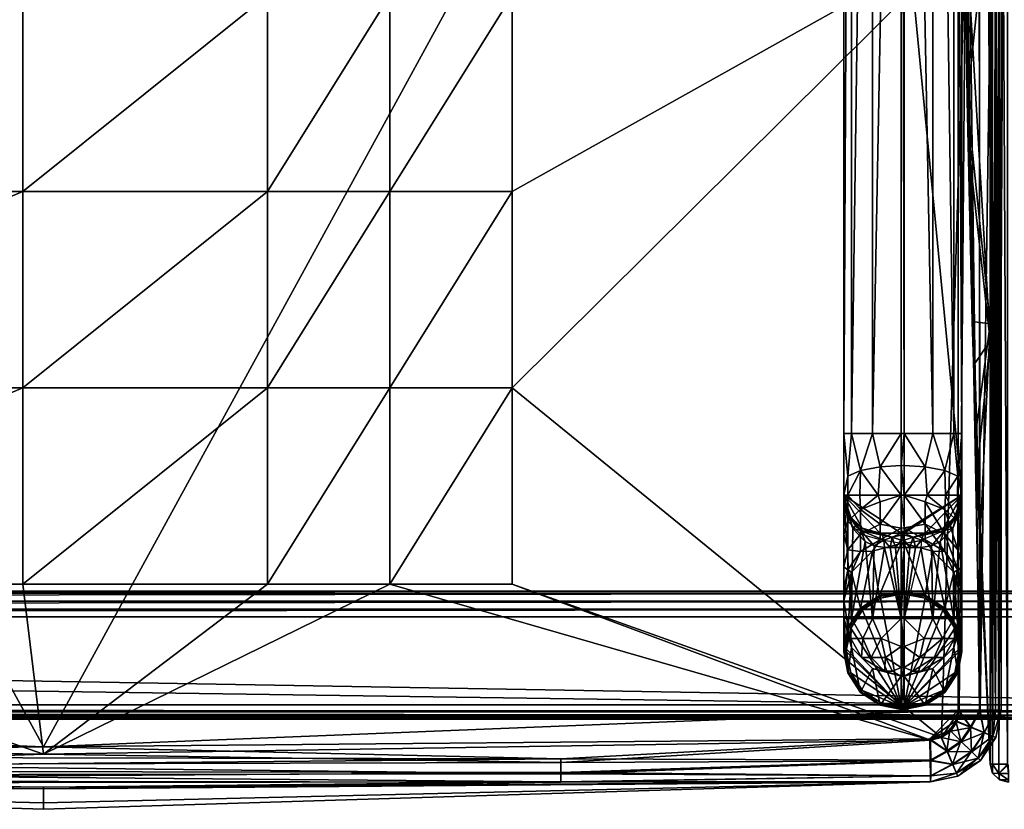
# Model space of a CAD drawing. Units: inches. Extents: x 62 to 307, y -21 to 66.
# Drawn here: x 286 to 299, y 34 to 45 of the extents above; entities that cross this region are included whole.
import ezdxf

# ---------------------------------------------------------------- set-up
doc = ezdxf.new("R2010")
doc.units = ezdxf.units.IN
doc.header["$MEASUREMENT"] = 0
doc.layers.add('CET color Grey50', color=9, linetype='Continuous', true_color=0x808080)
doc.layers.add('CET Default', color=7, linetype='Continuous')

# ---------------------------------------------------------------- blocks, each defined once
blk = doc.blocks.new('*C12')
at = {"layer": 'CET color Grey50', "linetype": 'Continuous'}
mesh = blk.add_polyface(dxfattribs=at)
corners = [(85.65, 3.515, 11.469), (85.682, 3.515, 11.351), (85.683, 3.39, 11.469), (85.65, 9.308, 11.469), (85.527, 6.257, 15.144), (85.479, 7.627, 15.144), (85.507, 6.543, 20.008), (85.65, 3.515, 24.872), (85.683, 3.39, 24.872), (85.65, 15.101, 11.469), (85.438, 8.998, 15.144), (85.379, 11.739, 15.144), (85.345, 14.48, 15.144), (85.65, 20.893, 11.469), (85.682, 26.686, 11.351), (85.33, 18.8, 15.144), (85.65, 23.79, 11.469), (85.38, 23.617, 15.149), (85.389, 24.017, 15.196), (85.65, 26.686, 11.469), (85.453, 25.986, 15.515), (85.65, 27.506, 13.498), (85.682, 26.796, 11.425), (85.398, 24.396, 15.257), (85.65, 28.325, 15.527), (85.65, 29.965, 19.584), (85.65, 9.541, 24.872), (85.451, 8.057, 20.008), (85.421, 28.227, 20.869), (85.65, 31.604, 23.641), (85.65, 30.721, 26.358), (85.682, 33.353, 27.655), (85.65, 33.243, 27.699), (85.682, 3.515, 24.99), (85.65, 15.567, 24.872), (85.682, 27.618, 24.99), (85.65, 27.618, 24.872), (85.65, 28.199, 25.017), (85.682, 28.143, 25.121), (85.682, 33.188, 27.803)]
mesh.append_faces([[corners[k] for k in face] for face in [(0, 1, 2, 0), (0, 3, 1, 0), (0, 4, 5, 0), (0, 5, 3, 0), (0, 6, 4, 0), (0, 7, 6, 0), (0, 8, 7, 0), (1, 3, 9, 1), (3, 10, 11, 3), (3, 5, 10, 3), (3, 12, 9, 3), (9, 13, 14, 9), (9, 15, 13, 9), (13, 16, 14, 13), (13, 17, 18, 13), (13, 18, 16, 13), (19, 16, 20, 19), (19, 14, 16, 19), (19, 21, 22, 19), (19, 20, 21, 19), (16, 18, 23, 16), (16, 23, 20, 16), (21, 20, 24, 21), (21, 24, 22, 21), (22, 24, 25, 22), (20, 25, 24, 20), (6, 7, 26, 6), (6, 26, 27, 6), (28, 29, 25, 28), (28, 30, 29, 28), (25, 29, 31, 25), (29, 30, 32, 29), (29, 32, 31, 29), (7, 33, 26, 7), (7, 8, 33, 7), (33, 34, 26, 33), (34, 35, 36, 34), (37, 36, 35, 37), (37, 38, 30, 37), (30, 39, 32, 30)]])
mesh = blk.add_polyface(dxfattribs=at)
corners = [(85.65, 9.308, 11.469), (85.379, 11.739, 15.144), (85.345, 14.48, 15.144), (85.65, 15.101, 11.469), (85.33, 18.8, 15.144), (85.65, 20.893, 11.469), (85.371, 23.12, 15.144), (85.38, 23.617, 15.149), (85.527, 6.257, 15.144), (85.507, 6.543, 20.008), (85.479, 7.627, 15.144), (85.438, 8.998, 15.144), (85.451, 8.057, 20.008), (85.404, 9.571, 20.008), (85.335, 12.599, 20.008), (7.655, 14.48, 15.144), (7.721, 20.397, 20.008), (7.705, 15.626, 20.008), (85.295, 15.626, 20.008), (7.67, 18.8, 15.144), (7.674, 25.168, 20.008), (85.279, 20.397, 20.008), (85.326, 25.168, 20.008), (85.337, 25.718, 20.018), (85.389, 24.017, 15.196), (85.346, 26.15, 20.129), (85.398, 24.396, 15.257), (85.357, 26.549, 20.271), (85.453, 25.986, 15.515), (85.421, 28.227, 20.869), (85.65, 29.965, 19.584), (85.65, 9.541, 24.872), (85.65, 15.567, 24.872), (85.65, 27.618, 24.872), (85.65, 28.199, 25.017), (85.65, 30.721, 26.358)]
mesh.append_faces([[corners[k] for k in face] for face in [(0, 1, 2, 0), (3, 2, 4, 3), (5, 4, 6, 5), (5, 6, 7, 5), (8, 9, 10, 8), (11, 10, 12, 11), (11, 13, 1, 11), (11, 12, 13, 11), (10, 9, 12, 10), (1, 13, 14, 1), (1, 14, 2, 1), (15, 16, 17, 15), (2, 14, 18, 2), (2, 18, 4, 2), (19, 20, 16, 19), (4, 18, 21, 4), (4, 21, 6, 4), (6, 21, 22, 6), (6, 22, 7, 6), (7, 22, 23, 7), (7, 23, 24, 7), (24, 23, 25, 24), (24, 25, 26, 24), (26, 25, 27, 26), (26, 27, 28, 26), (28, 27, 29, 28), (28, 29, 30, 28), (13, 12, 31, 13), (13, 31, 14, 13), (14, 31, 32, 14), (14, 32, 18, 14), (18, 32, 21, 18), (21, 32, 33, 21), (21, 33, 22, 21), (22, 33, 23, 22), (23, 34, 25, 23), (23, 33, 34, 23), (25, 34, 35, 25), (25, 35, 27, 25), (27, 35, 29, 27)]])
mesh = blk.add_polyface(dxfattribs=at)
corners = [(83.701, 7.455, 7.535), (83.876, 7.532, 7.279), (83.703, 7.197, 7.431), (83.751, 8.039, 7.518), (83.646, 7.197, 7.752), (83.646, 8.039, 7.911), (84.143, 7.583, 7.112), (84.119, 7.197, 6.946), (84.039, 8.039, 7.229), (84.433, 7.599, 7.059), (84.433, 7.197, 6.868), (84.433, 8.039, 7.124), (84.472, 7.599, 7.059), (84.472, 7.197, 6.868), (84.472, 8.039, 7.124), (84.762, 7.583, 7.112), (85.029, 7.532, 7.279), (84.787, 7.197, 6.946), (84.866, 8.039, 7.229), (85.205, 7.455, 7.535), (85.04, 7.197, 7.15), (85.154, 8.039, 7.518), (85.26, 8.039, 7.911), (85.26, 7.197, 7.752), (84.039, 28.724, 7.229), (83.751, 28.724, 7.518), (84.433, 28.724, 7.124), (84.472, 28.724, 7.124), (84.866, 28.724, 7.229), (85.154, 28.724, 7.518), (83.646, 7.197, 9.683), (83.646, 23.926, 9.683), (83.646, 23.926, 8.699), (85.26, 23.926, 8.699), (85.26, 23.926, 9.683), (85.26, 7.197, 9.683)]
mesh.append_faces([[corners[k] for k in face] for face in [(0, 1, 2, 0), (0, 3, 1, 0), (0, 4, 5, 0), (0, 5, 3, 0), (1, 6, 7, 1), (1, 3, 8, 1), (1, 8, 6, 1), (6, 9, 10, 6), (6, 8, 11, 6), (6, 11, 9, 6), (9, 12, 13, 9), (9, 11, 14, 9), (9, 14, 12, 9), (12, 14, 15, 12), (15, 16, 17, 15), (15, 14, 18, 15), (15, 18, 16, 15), (16, 19, 20, 16), (16, 18, 21, 16), (16, 21, 19, 16), (19, 21, 22, 19), (19, 22, 23, 19), (3, 24, 8, 3), (3, 5, 25, 3), (8, 26, 11, 8), (11, 26, 14, 11), (14, 27, 18, 14), (18, 28, 21, 18), (21, 29, 22, 21), (5, 30, 31, 5), (5, 31, 32, 5), (22, 33, 34, 22), (22, 34, 35, 22), (30, 35, 31, 30), (35, 34, 31, 35)]])
mesh = blk.add_polyface(dxfattribs=at)
corners = [(83.751, 8.039, 7.518), (83.751, 28.724, 7.518), (84.039, 28.724, 7.229), (84.039, 8.039, 7.229), (84.433, 28.724, 7.124), (84.472, 8.039, 7.124), (84.472, 28.724, 7.124), (84.866, 8.039, 7.229), (84.866, 28.724, 7.229), (85.154, 8.039, 7.518), (85.154, 28.724, 7.518), (83.646, 8.039, 7.911), (83.646, 28.724, 7.911), (85.26, 28.724, 7.911), (85.26, 8.039, 7.911), (83.646, 23.926, 8.699), (85.26, 23.926, 8.699), (83.687, 24.14, 8.968), (83.769, 24.362, 9.122), (83.646, 23.926, 9.683), (83.713, 24.176, 9.683), (83.754, 24.236, 9.222), (83.811, 24.331, 9.218), (83.896, 24.359, 9.683), (83.904, 24.363, 9.46), (83.88, 24.39, 9.304), (85.001, 24.363, 9.46), (85.01, 24.359, 9.683), (85.152, 24.236, 9.222), (85.095, 24.331, 9.218), (85.219, 24.14, 8.968), (85.137, 24.362, 9.122), (85.193, 24.176, 9.683), (85.26, 23.926, 9.683), (84.146, 24.426, 9.683), (84.433, 24.426, 9.683), (84.472, 24.426, 9.683), (84.76, 24.426, 9.683)]
mesh.append_faces([[corners[k] for k in face] for face in [(0, 1, 2, 0), (3, 2, 4, 3), (5, 4, 6, 5), (7, 6, 8, 7), (9, 8, 10, 9), (1, 11, 12, 1), (10, 13, 14, 10), (11, 15, 12, 11), (14, 13, 16, 14), (15, 17, 18, 15), (15, 19, 20, 15), (15, 20, 21, 15), (15, 21, 17, 15), (17, 21, 22, 17), (17, 22, 18, 17), (21, 23, 24, 21), (21, 25, 22, 21), (21, 24, 25, 21), (21, 20, 23, 21), (26, 27, 28, 26), (29, 28, 30, 29), (29, 30, 31, 29), (31, 30, 16, 31), (28, 16, 30, 28), (28, 32, 16, 28), (28, 27, 32, 28), (16, 32, 33, 16), (19, 23, 20, 19), (19, 34, 23, 19), (19, 35, 34, 19), (19, 36, 35, 19), (19, 33, 36, 19), (36, 33, 37, 36), (37, 33, 27, 37), (27, 33, 32, 27)]])
mesh = blk.add_polyface(dxfattribs=at)
corners = [(85.65, 3.515, 11.469), (85.683, 3.39, 11.469), (85.683, 3.39, 24.872), (85.682, 3.515, 11.351), (85.769, 3.385, 11.306), (85.65, 15.101, 11.469), (85.682, 26.686, 11.351), (85.768, 3.515, 11.265), (85.775, 3.299, 11.469), (85.775, 3.299, 24.872), (85.886, 3.515, 11.233), (85.768, 26.686, 11.265), (85.9, 3.384, 11.265), (85.9, 3.297, 11.351), (85.9, 3.265, 11.469), (85.9, 3.265, 24.872), (85.895, 3.503, 11.233), (85.886, 26.686, 11.233), (85.65, 26.686, 11.469), (85.682, 26.796, 11.425), (85.721, 26.781, 11.329), (85.886, 26.777, 11.251), (90.175, 26.777, 11.251), (85.886, 26.854, 11.303), (85.682, 3.515, 24.99), (85.769, 3.385, 25.035), (85.768, 3.515, 25.076), (85.768, 27.618, 25.076), (85.682, 27.618, 24.99), (85.65, 15.567, 24.872), (85.886, 3.515, 25.108), (85.886, 27.618, 25.108), (85.9, 3.297, 24.99), (85.9, 3.384, 25.076), (85.895, 3.503, 25.108)]
mesh.append_faces([[corners[k] for k in face] for face in [(0, 1, 2, 0), (3, 4, 1, 3), (3, 5, 6, 3), (3, 7, 4, 3), (3, 6, 7, 3), (1, 8, 9, 1), (1, 9, 2, 1), (1, 4, 8, 1), (7, 10, 4, 7), (7, 6, 11, 7), (7, 11, 10, 7), (4, 12, 13, 4), (4, 10, 12, 4), (4, 13, 8, 4), (8, 13, 14, 8), (8, 14, 15, 8), (8, 15, 9, 8), (10, 16, 12, 10), (10, 11, 17, 10), (18, 19, 20, 18), (18, 20, 6, 18), (6, 20, 11, 6), (11, 20, 21, 11), (11, 21, 17, 11), (17, 21, 22, 17), (20, 23, 21, 20), (24, 2, 25, 24), (24, 26, 27, 24), (24, 25, 26, 24), (24, 27, 28, 24), (24, 28, 29, 24), (2, 9, 25, 2), (26, 25, 30, 26), (26, 30, 31, 26), (26, 31, 27, 26), (25, 32, 33, 25), (25, 33, 34, 25), (25, 9, 32, 25), (25, 34, 30, 25), (9, 15, 32, 9)]])
mesh = blk.add_polyface(dxfattribs=at)
corners = [(1.224, 5.633, 9.717), (1.224, 5.743, 9.691), (91.776, 5.743, 9.691), (91.776, 5.633, 9.717), (1.224, 5.529, 9.758), (1.224, 5.88, 9.683), (1.224, 5.88, 11.433), (91.776, 5.88, 11.433), (91.472, 4.242, 10.379), (1.528, 4.242, 10.379), (91.776, 5.88, 9.683), (1.224, 5.855, 9.683), (91.776, 5.855, 9.683), (1.528, 4.327, 11.433), (91.472, 4.327, 11.433), (90.398, 26.628, 11.433), (2.602, 26.628, 11.433), (1.224, 25.25, 9.683), (91.776, 25.25, 9.683), (1.528, 4.229, 11.407), (91.472, 4.229, 11.407), (1.528, 4.157, 11.335), (91.472, 4.157, 11.335), (1.528, 4.13, 11.236), (91.472, 4.13, 11.236), (91.472, 4.183, 10.423), (1.528, 4.183, 10.423), (91.472, 4.144, 10.485), (1.528, 4.144, 10.485), (1.528, 4.13, 10.557), (2.602, 26.628, 9.683), (1.527, 26.326, 11.372), (2.043, 26.664, 11.372), (1.815, 26.614, 11.236), (1.527, 26.326, 9.744), (2.043, 26.664, 9.744), (2.095, 26.532, 9.683), (1.628, 26.225, 9.683), (1.628, 26.225, 11.433), (2.095, 26.532, 11.433), (2.602, 26.825, 11.236), (2.602, 26.825, 9.88), (1.815, 26.614, 9.88), (2.602, 26.727, 11.407), (2.602, 26.799, 11.335), (2.602, 26.799, 9.781), (2.602, 26.727, 9.709), (90.398, 26.727, 9.709), (90.398, 26.727, 11.407), (90.398, 26.799, 11.335), (90.398, 26.825, 11.236), (90.398, 26.825, 9.88), (90.398, 26.799, 9.781)]
mesh.append_faces([[corners[k] for k in face] for face in [(0, 1, 2, 0), (0, 3, 4, 0), (5, 6, 7, 5), (4, 8, 9, 4), (6, 5, 10, 6), (1, 11, 12, 1), (6, 13, 14, 6), (6, 7, 15, 6), (6, 15, 16, 6), (5, 12, 11, 5), (5, 17, 18, 5), (13, 19, 20, 13), (19, 21, 22, 19), (21, 23, 24, 21), (9, 25, 26, 9), (26, 27, 28, 26), (23, 29, 24, 23), (29, 28, 27, 29), (17, 30, 18, 17), (31, 32, 33, 31), (34, 35, 36, 34), (37, 36, 30, 37), (38, 39, 32, 38), (38, 16, 39, 38), (33, 32, 40, 33), (33, 40, 41, 33), (33, 41, 42, 33), (42, 41, 35, 42), (32, 43, 44, 32), (35, 45, 46, 35), (35, 46, 36, 35), (32, 44, 40, 32), (32, 39, 43, 32), (35, 41, 45, 35), (39, 16, 43, 39), (36, 46, 30, 36), (30, 46, 47, 30), (43, 48, 44, 43), (40, 44, 49, 40), (40, 50, 41, 40), (16, 15, 43, 16), (41, 51, 45, 41), (46, 45, 52, 46)]])
mesh = blk.add_polyface(dxfattribs=at)
corners = [(1.224, 5.633, 9.717), (91.776, 5.743, 9.691), (91.776, 5.633, 9.717), (1.224, 5.88, 9.683), (91.776, 5.88, 11.433), (91.776, 5.88, 9.683), (1.224, 5.529, 9.758), (91.776, 5.529, 9.758), (91.472, 4.242, 10.379), (1.224, 5.88, 11.433), (1.224, 5.743, 9.691), (91.776, 5.855, 9.683), (91.472, 4.327, 11.433), (91.776, 25.25, 9.683), (1.528, 4.327, 11.433), (91.472, 4.229, 11.407), (1.528, 4.229, 11.407), (91.472, 4.157, 11.335), (1.528, 4.157, 11.335), (91.472, 4.13, 11.236), (1.528, 4.242, 10.379), (91.472, 4.183, 10.423), (1.528, 4.183, 10.423), (91.472, 4.144, 10.485), (1.528, 4.13, 10.557), (91.472, 4.13, 10.557), (2.602, 26.628, 9.683), (90.398, 26.628, 9.683), (90.398, 26.727, 9.709), (2.602, 26.825, 11.236), (90.398, 26.799, 11.335), (90.398, 26.825, 11.236), (2.602, 26.825, 9.88), (90.398, 26.825, 9.88), (2.602, 26.727, 9.709), (90.398, 26.799, 9.781), (2.602, 26.799, 9.781), (2.602, 26.727, 11.407), (90.398, 26.628, 11.433), (90.398, 26.727, 11.407), (2.602, 26.799, 11.335), (90.957, 26.664, 11.372), (90.905, 26.532, 11.433), (90.957, 26.664, 9.744), (91.185, 26.614, 11.236), (91.185, 26.614, 9.88), (91.372, 26.225, 11.433), (91.679, 25.758, 11.433), (91.776, 25.25, 11.433), (90.905, 26.532, 9.683), (91.372, 26.225, 9.683), (91.679, 25.758, 9.683), (91.473, 26.326, 11.372)]
mesh.append_faces([[corners[k] for k in face] for face in [(0, 1, 2, 0), (3, 4, 5, 3), (6, 7, 8, 6), (6, 2, 7, 6), (9, 5, 4, 9), (10, 11, 1, 10), (9, 12, 4, 9), (3, 5, 11, 3), (3, 13, 5, 3), (14, 15, 12, 14), (16, 17, 15, 16), (18, 19, 17, 18), (20, 8, 21, 20), (22, 21, 23, 22), (24, 23, 25, 24), (24, 25, 19, 24), (26, 27, 13, 26), (26, 28, 27, 26), (29, 30, 31, 29), (32, 31, 33, 32), (34, 35, 28, 34), (36, 33, 35, 36), (37, 38, 39, 37), (40, 39, 30, 40), (39, 41, 30, 39), (39, 38, 42, 39), (39, 42, 41, 39), (35, 33, 43, 35), (30, 41, 31, 30), (31, 41, 44, 31), (31, 44, 45, 31), (31, 45, 33, 31), (38, 46, 42, 38), (38, 47, 46, 38), (38, 48, 47, 38), (27, 28, 49, 27), (27, 49, 50, 27), (27, 50, 51, 27), (33, 45, 43, 33), (35, 43, 28, 35), (28, 43, 49, 28), (42, 52, 41, 42), (49, 43, 50, 49)]])
mesh = blk.add_polyface(dxfattribs=at)
corners = [(60.008, 3.687, 11.602), (60.343, 3.694, 11.473), (60.265, 3.513, 11.6), (60.15, 3.826, 11.473), (60.303, 3.977, 11.433), (60.428, 3.891, 11.433), (60.191, 4.253, 11.433), (60.577, 3.859, 11.433), (60.22, 4.103, 11.433), (72.7, 3.751, 11.433), (60.191, 26.648, 11.433), (60.194, 3.349, 12.007), (60.213, 3.391, 11.794), (60.565, 3.269, 12.006), (60.194, 3.35, 16.78), (60.567, 3.353, 11.718), (60.571, 3.569, 11.509), (62.589, 3.291, 11.769), (72.7, 3.175, 11.894), (72.7, 2.895, 14.248), (60.566, 3.269, 16.783), (62.591, 3.425, 11.588), (62.594, 3.617, 11.47), (60.141, 3.818, 17.308), (60.26, 3.509, 17.18), (60.335, 3.685, 17.308), (60.291, 3.965, 17.353), (60.206, 4.094, 17.354), (60.174, 4.243, 17.355), (60.567, 3.842, 17.355), (66.009, 5.976, 17.711), (66.009, 8.663, 17.98), (66.009, 11.351, 18.147), (60.09, 14.826, 17.425), (60.21, 3.391, 16.989), (60.563, 3.351, 17.065), (60.563, 3.559, 17.273), (60.418, 3.877, 17.353), (68.656, 3.259, 17.111), (68.656, 3.366, 17.253), (68.656, 3.51, 17.356), (72.7, 3.196, 16.971), (72.7, 3.652, 17.415), (66.009, 14.039, 18.211)]
mesh.append_faces([[corners[k] for k in face] for face in [(0, 1, 2, 0), (3, 4, 5, 3), (3, 5, 1, 3), (6, 7, 8, 6), (6, 9, 7, 6), (6, 10, 9, 6), (11, 12, 13, 11), (11, 13, 14, 11), (12, 2, 15, 12), (12, 15, 13, 12), (8, 7, 4, 8), (2, 1, 16, 2), (2, 16, 15, 2), (4, 7, 5, 4), (1, 5, 7, 1), (1, 7, 16, 1), (13, 15, 17, 13), (13, 17, 18, 13), (13, 18, 19, 13), (13, 19, 20, 13), (13, 20, 14, 13), (15, 21, 17, 15), (15, 16, 21, 15), (16, 7, 22, 16), (16, 22, 21, 16), (7, 9, 22, 7), (23, 24, 25, 23), (23, 26, 27, 23), (23, 25, 26, 23), (28, 27, 26, 28), (28, 26, 29, 28), (28, 29, 30, 28), (28, 30, 31, 28), (28, 31, 32, 28), (28, 32, 33, 28), (14, 20, 34, 14), (34, 35, 24, 34), (34, 20, 35, 34), (24, 35, 36, 24), (24, 36, 25, 24), (26, 25, 37, 26), (26, 37, 29, 26), (25, 36, 29, 25), (25, 29, 37, 25), (35, 38, 39, 35), (35, 39, 36, 35), (35, 20, 38, 35), (36, 39, 40, 36), (36, 40, 29, 36), (20, 41, 38, 20), (29, 40, 42, 29), (29, 42, 30, 29), (32, 43, 33, 32)]])
mesh = blk.add_polyface(dxfattribs=at)
corners = [(62.589, 3.291, 11.769), (62.591, 3.425, 11.588), (79.776, 3.401, 11.575), (79.777, 3.266, 11.742), (72.7, 3.175, 11.894), (62.594, 3.617, 11.47), (79.774, 3.587, 11.467), (72.7, 3.751, 11.433), (84.823, 3.859, 11.433), (85.209, 4.253, 11.433), (60.191, 26.648, 11.433), (85.209, 26.648, 11.433), (84.835, 3.269, 12.006), (72.7, 2.895, 14.248), (72.7, 2.984, 15.793), (60.566, 3.269, 16.783), (84.834, 3.269, 16.783), (72.7, 3.196, 16.971), (68.656, 3.366, 17.253), (68.656, 3.259, 17.111), (79.778, 3.269, 17.084), (79.778, 3.382, 17.238), (68.656, 3.51, 17.356), (79.778, 3.538, 17.348), (72.7, 3.652, 17.415), (84.833, 3.842, 17.355), (77.436, 5.976, 17.776), (72.418, 5.976, 17.842), (66.009, 5.976, 17.711), (75.764, 5.976, 17.814), (72.418, 8.663, 18.206), (66.009, 8.663, 17.98), (75.764, 8.663, 18.159), (77.436, 8.663, 18.093), (79.109, 5.976, 17.722), (79.109, 8.663, 17.999), (72.418, 11.351, 18.432), (66.009, 11.351, 18.147), (75.764, 11.351, 18.372), (77.436, 11.351, 18.289), (79.109, 11.351, 18.17), (72.418, 14.039, 18.518), (66.009, 14.039, 18.211), (75.764, 14.039, 18.454), (77.436, 14.039, 18.364), (79.109, 14.039, 18.236), (72.418, 19.746, 18.241), (75.764, 19.746, 18.192)]
mesh.append_faces([[corners[k] for k in face] for face in [(0, 1, 2, 0), (0, 2, 3, 0), (0, 3, 4, 0), (1, 5, 6, 1), (1, 6, 2, 1), (5, 7, 6, 5), (7, 8, 6, 7), (7, 9, 8, 7), (7, 10, 11, 7), (4, 3, 12, 4), (4, 12, 13, 4), (13, 14, 15, 13), (13, 16, 14, 13), (14, 17, 15, 14), (14, 16, 17, 14), (18, 19, 20, 18), (18, 21, 22, 18), (18, 20, 21, 18), (19, 17, 20, 19), (22, 23, 24, 22), (22, 21, 23, 22), (17, 16, 20, 17), (24, 23, 25, 24), (24, 25, 26, 24), (24, 27, 28, 24), (24, 29, 27, 24), (24, 26, 29, 24), (28, 27, 30, 28), (28, 30, 31, 28), (27, 29, 32, 27), (27, 32, 30, 27), (29, 26, 33, 29), (29, 33, 32, 29), (26, 34, 35, 26), (26, 35, 33, 26), (31, 30, 36, 31), (31, 36, 37, 31), (30, 32, 38, 30), (30, 38, 36, 30), (32, 33, 39, 32), (32, 39, 38, 32), (33, 35, 40, 33), (33, 40, 39, 33), (37, 36, 41, 37), (37, 41, 42, 37), (36, 38, 43, 36), (36, 43, 41, 36), (38, 39, 44, 38), (38, 44, 43, 38), (39, 40, 45, 39), (39, 45, 44, 39), (42, 41, 46, 42), (41, 43, 47, 41)]])
mesh = blk.add_polyface(dxfattribs=at)
corners = [(72.7, 3.751, 11.433), (85.209, 26.648, 11.433), (85.209, 4.253, 11.433), (84.823, 3.859, 11.433), (84.972, 3.891, 11.433), (85.057, 3.695, 11.473), (85.097, 3.977, 11.433), (85.18, 4.104, 11.433), (85.25, 3.827, 11.473), (85.38, 4.022, 11.474), (85.505, 4.253, 11.512), (85.392, 3.688, 11.602), (85.565, 3.947, 11.604), (85.721, 4.253, 11.728), (85.505, 26.648, 11.512), (85.687, 3.897, 11.801), (85.8, 4.253, 12.024), (85.727, 3.88, 12.017), (85.721, 26.648, 11.728), (85.8, 4.253, 16.765), (85.727, 3.88, 16.77), (85.8, 26.648, 12.024), (85.8, 25.448, 16.748), (84.833, 3.842, 17.355), (84.982, 3.877, 17.353), (79.109, 5.976, 17.722), (77.436, 5.976, 17.776), (85.109, 3.965, 17.353), (85.194, 4.093, 17.354), (85.226, 4.243, 17.355), (85.31, 14.826, 17.425), (85.259, 3.818, 17.308), (79.109, 8.663, 17.999), (85.39, 4.014, 17.308), (85.514, 4.245, 17.271), (85.569, 3.941, 17.177), (85.498, 14.914, 17.359), (85.661, 14.914, 17.223), (85.724, 4.248, 17.055), (85.687, 3.895, 16.982), (85.766, 14.914, 17.039), (79.109, 11.351, 18.17), (79.109, 14.039, 18.236)]
mesh.append_faces([[corners[k] for k in face] for face in [(0, 1, 2, 0), (3, 4, 5, 3), (3, 6, 4, 3), (3, 7, 6, 3), (3, 2, 7, 3), (4, 6, 5, 4), (6, 7, 8, 6), (7, 2, 9, 7), (7, 9, 8, 7), (2, 10, 9, 2), (2, 1, 10, 2), (8, 9, 11, 8), (9, 10, 12, 9), (9, 12, 11, 9), (10, 13, 12, 10), (10, 1, 14, 10), (10, 14, 13, 10), (12, 13, 15, 12), (15, 13, 16, 15), (15, 16, 17, 15), (13, 18, 16, 13), (13, 14, 18, 13), (17, 16, 19, 17), (17, 19, 20, 17), (16, 18, 21, 16), (16, 21, 22, 16), (16, 22, 19, 16), (23, 24, 25, 23), (23, 25, 26, 23), (24, 27, 28, 24), (24, 28, 29, 24), (24, 29, 30, 24), (24, 31, 27, 24), (24, 32, 25, 24), (24, 30, 32, 24), (27, 31, 33, 27), (27, 33, 28, 27), (28, 33, 29, 28), (29, 33, 34, 29), (29, 34, 30, 29), (31, 35, 33, 31), (33, 35, 34, 33), (34, 36, 30, 34), (34, 37, 36, 34), (34, 35, 38, 34), (34, 38, 37, 34), (35, 39, 38, 35), (39, 20, 19, 39), (39, 19, 38, 39), (38, 19, 40, 38), (38, 40, 37, 38), (19, 22, 40, 19), (32, 30, 41, 32), (41, 30, 42, 41)]])
mesh = blk.add_polyface(dxfattribs=at)
corners = [(83.701, 6.838, 7.223), (83.703, 7.197, 7.431), (83.876, 6.997, 7.009), (83.646, 7.197, 7.752), (83.701, 7.455, 7.535), (85.04, 7.197, 7.15), (83.866, 7.197, 7.15), (85.203, 7.197, 7.431), (83.876, 7.532, 7.279), (84.119, 7.197, 6.946), (84.787, 7.197, 6.946), (84.143, 7.102, 6.869), (84.143, 6.798, 6.57), (84.143, 7.583, 7.112), (84.433, 7.197, 6.868), (84.472, 7.197, 6.868), (83.646, 7.176, 8.699), (83.687, 6.961, 8.968), (83.769, 6.739, 9.122), (83.646, 7.197, 9.683), (83.646, 7.176, 9.683), (83.713, 6.926, 9.683), (83.754, 6.865, 9.222), (85.26, 7.197, 7.752), (85.26, 7.197, 9.683), (83.646, 8.039, 7.911), (83.896, 6.743, 9.683), (84.433, 6.676, 9.683)]
mesh.append_faces([[corners[k] for k in face] for face in [(0, 1, 2, 0), (0, 3, 1, 0), (4, 1, 3, 4), (1, 5, 6, 1), (1, 3, 7, 1), (1, 6, 2, 1), (1, 8, 6, 1), (1, 6, 5, 1), (1, 7, 3, 1), (6, 8, 9, 6), (6, 10, 9, 6), (6, 5, 10, 6), (6, 9, 2, 6), (6, 9, 10, 6), (6, 10, 5, 6), (2, 9, 11, 2), (2, 11, 12, 2), (9, 13, 14, 9), (9, 14, 11, 9), (9, 15, 14, 9), (9, 10, 15, 9), (9, 14, 10, 9), (12, 11, 14, 12), (16, 17, 18, 16), (16, 3, 19, 16), (16, 20, 21, 16), (16, 19, 20, 16), (16, 21, 22, 16), (16, 22, 17, 16), (3, 23, 19, 3), (3, 24, 19, 3), (3, 19, 25, 3), (19, 21, 20, 19), (19, 26, 21, 19), (19, 24, 27, 19)]])
mesh = blk.add_polyface(dxfattribs=at)
corners = [(84.762, 7.102, 6.869), (85.029, 6.997, 7.009), (85.029, 6.659, 6.678), (84.762, 6.798, 6.57), (85.029, 6.422, 6.267), (84.787, 7.197, 6.946), (85.029, 7.532, 7.279), (85.04, 7.197, 7.15), (85.205, 6.448, 6.841), (85.205, 6.838, 7.223), (85.203, 7.197, 7.431), (85.205, 7.455, 7.535), (85.26, 7.197, 7.752), (85.26, 6.656, 7.449), (85.26, 7.176, 8.699), (84.892, 6.693, 9.562), (85.001, 6.738, 9.46), (85.01, 6.743, 9.683), (85.025, 6.711, 9.304), (84.76, 6.676, 9.683), (84.966, 6.561, 9.312), (85.137, 6.739, 9.122), (85.152, 6.865, 9.222), (85.095, 6.771, 9.218), (85.219, 6.961, 8.968), (85.193, 6.926, 9.683), (85.26, 8.039, 7.911), (85.26, 7.197, 9.683), (83.646, 7.197, 9.683), (85.26, 7.176, 9.683)]
mesh.append_faces([[corners[k] for k in face] for face in [(0, 1, 2, 0), (3, 2, 4, 3), (5, 6, 7, 5), (5, 7, 1, 5), (2, 1, 8, 2), (1, 7, 9, 1), (1, 9, 8, 1), (7, 10, 9, 7), (7, 11, 10, 7), (10, 11, 12, 10), (10, 12, 9, 10), (9, 12, 13, 9), (13, 12, 14, 13), (15, 16, 17, 15), (15, 18, 16, 15), (15, 17, 19, 15), (20, 21, 18, 20), (16, 22, 17, 16), (16, 18, 22, 16), (18, 23, 22, 18), (18, 21, 23, 18), (23, 21, 24, 23), (23, 24, 22, 23), (21, 14, 24, 21), (22, 25, 17, 22), (22, 24, 14, 22), (22, 14, 25, 22), (12, 26, 27, 12), (12, 27, 14, 12), (12, 27, 28, 12), (14, 29, 25, 14), (14, 27, 29, 14), (19, 17, 27, 19), (17, 25, 27, 17), (25, 29, 27, 25)]])
mesh = blk.add_polyface(dxfattribs=at)
corners = [(83.703, 7.197, 7.431), (85.203, 7.197, 7.431), (85.04, 7.197, 7.15), (84.433, 6.745, 6.397), (84.433, 7.197, 6.868), (84.472, 6.746, 6.397), (84.472, 6.534, 5.78), (84.433, 6.534, 5.78), (84.433, 7.599, 7.059), (84.472, 7.197, 6.868), (84.787, 7.197, 6.946), (84.762, 6.798, 6.57), (84.762, 6.585, 6.201), (84.762, 7.583, 7.112), (84.762, 7.102, 6.869), (84.472, 7.599, 7.059), (85.029, 6.997, 7.009), (85.029, 6.659, 6.678), (85.029, 6.422, 6.267), (83.646, 7.197, 7.752), (85.26, 7.197, 7.752), (85.26, 7.197, 9.683), (84.472, 6.577, 9.513), (84.433, 6.649, 9.585), (84.472, 6.649, 9.585), (84.597, 6.618, 9.534), (84.731, 6.649, 9.546), (84.71, 6.577, 9.477), (84.472, 6.676, 9.683), (84.76, 6.676, 9.64), (85.025, 6.711, 9.304), (84.892, 6.693, 9.562), (84.76, 6.676, 9.683), (84.433, 6.676, 9.683)]
mesh.append_faces([[corners[k] for k in face] for face in [(0, 1, 2, 0), (0, 2, 1, 0), (3, 4, 5, 3), (3, 5, 6, 3), (3, 6, 7, 3), (4, 8, 9, 4), (4, 9, 10, 4), (4, 9, 5, 4), (5, 9, 11, 5), (5, 11, 12, 5), (5, 12, 6, 5), (9, 13, 10, 9), (9, 14, 11, 9), (9, 15, 13, 9), (9, 10, 14, 9), (14, 10, 16, 14), (14, 17, 11, 14), (11, 18, 12, 11), (1, 19, 20, 1), (1, 20, 19, 1), (19, 21, 20, 19), (22, 23, 24, 22), (25, 26, 27, 25), (25, 24, 28, 25), (25, 29, 26, 25), (25, 28, 29, 25), (27, 26, 30, 27), (26, 31, 30, 26), (26, 29, 31, 26), (31, 29, 32, 31), (23, 33, 24, 23), (33, 21, 28, 33), (33, 28, 24, 33), (28, 32, 29, 28), (28, 21, 32, 28)]])
mesh = blk.add_polyface(dxfattribs=at)
corners = [(83.646, 6.656, 7.449), (83.701, 6.838, 7.223), (83.646, 7.197, 7.752), (83.701, 6.448, 6.841), (83.646, 7.176, 8.699), (83.876, 6.997, 7.009), (83.876, 6.659, 6.678), (84.143, 6.798, 6.57), (84.143, 6.585, 6.201), (84.433, 6.745, 6.397), (84.433, 7.197, 6.868), (83.687, 6.961, 8.968), (83.811, 6.771, 9.218), (83.769, 6.739, 9.122), (83.754, 6.865, 9.222), (83.88, 6.711, 9.304), (83.904, 6.738, 9.46), (83.713, 6.926, 9.683), (83.896, 6.743, 9.683), (83.94, 6.561, 9.312), (84.195, 6.577, 9.477), (84.061, 6.502, 9.393), (84.013, 6.693, 9.562), (84.174, 6.649, 9.546), (84.146, 6.676, 9.683), (84.146, 6.676, 9.64), (84.308, 6.618, 9.534), (84.433, 6.676, 9.683), (84.433, 6.649, 9.585), (84.433, 6.577, 9.513), (83.646, 7.197, 9.683)]
mesh.append_faces([[corners[k] for k in face] for face in [(0, 1, 2, 0), (0, 3, 1, 0), (0, 2, 4, 0), (1, 5, 6, 1), (1, 3, 6, 1), (6, 5, 7, 6), (6, 7, 8, 6), (8, 7, 9, 8), (7, 10, 9, 7), (11, 12, 13, 11), (11, 14, 12, 11), (14, 15, 12, 14), (14, 16, 15, 14), (14, 17, 18, 14), (14, 18, 16, 14), (13, 12, 15, 13), (13, 15, 19, 13), (15, 20, 21, 15), (15, 21, 19, 15), (15, 22, 23, 15), (15, 23, 20, 15), (15, 16, 22, 15), (16, 18, 22, 16), (22, 18, 24, 22), (22, 24, 25, 22), (22, 25, 23, 22), (23, 26, 20, 23), (23, 25, 26, 23), (26, 25, 27, 26), (26, 28, 29, 26), (26, 27, 28, 26), (30, 24, 18, 30), (30, 27, 24, 30), (24, 27, 25, 24)]])
mesh = blk.add_polyface(dxfattribs=at)
corners = [(83.876, 5.647, 0.036), (84.039, 6.429, 5.792), (83.751, 6.143, 5.825), (84.132, 5.819, 0.035), (84.433, 5.879, 0.035), (84.433, 6.534, 5.78), (84.472, 5.879, 0.035), (83.646, 5.751, 5.869), (83.701, 6.175, 6.367), (83.646, 5.905, 6.473), (83.646, 6.214, 7.013), (83.646, 6.656, 7.449), (83.701, 6.448, 6.841), (83.646, 5.505, 8.699), (83.646, 7.176, 8.699), (83.876, 6.422, 6.267), (83.876, 6.659, 6.678), (84.143, 6.585, 6.201), (84.433, 6.745, 6.397), (83.751, 5.505, 9.092), (83.769, 6.739, 9.122), (83.94, 6.561, 9.312), (84.039, 5.505, 9.381), (84.061, 6.502, 9.393), (84.203, 6.479, 9.452), (84.433, 5.505, 9.486), (84.279, 6.479, 9.471), (84.355, 6.479, 9.482), (84.433, 6.479, 9.486), (84.472, 6.479, 9.486), (84.195, 6.577, 9.477), (84.308, 6.618, 9.534), (84.433, 6.577, 9.513), (84.433, 6.649, 9.585), (84.472, 6.577, 9.513)]
mesh.append_faces([[corners[k] for k in face] for face in [(0, 1, 2, 0), (3, 4, 5, 3), (3, 5, 1, 3), (4, 6, 5, 4), (7, 2, 8, 7), (9, 8, 10, 9), (11, 10, 12, 11), (11, 13, 10, 11), (11, 14, 13, 11), (10, 8, 12, 10), (8, 2, 15, 8), (8, 15, 12, 8), (12, 15, 16, 12), (2, 1, 15, 2), (15, 1, 17, 15), (16, 15, 17, 16), (1, 5, 17, 1), (17, 18, 5, 17), (13, 14, 19, 13), (19, 14, 20, 19), (19, 20, 21, 19), (22, 21, 23, 22), (22, 23, 24, 22), (25, 24, 26, 25), (25, 26, 27, 25), (25, 27, 28, 25), (25, 28, 29, 25), (23, 30, 24, 23), (30, 26, 24, 30), (30, 31, 26, 30), (26, 31, 27, 26), (31, 32, 27, 31), (27, 32, 28, 27), (28, 32, 29, 28), (32, 33, 34, 32)]])
mesh = blk.add_polyface(dxfattribs=at)
corners = [(84.433, 5.879, 0.035), (84.472, 5.873, 0.017), (84.472, 5.879, 0.035), (84.769, 5.807, 0.01), (84.472, 5.858, 0.005), (84.762, 5.824, 0.035), (84.759, 5.783), (84.472, 5.84), (84.472, 4.302), (85.02, 5.638, 0.01), (85.001, 5.62), (85.029, 5.647, 0.036), (84.866, 6.429, 5.792), (85.189, 5.386, 0.011), (85.164, 5.375), (85.154, 6.143, 5.825), (85.205, 5.379, 0.038), (85.24, 5.087, 0.005), (85.255, 5.087, 0.02), (85.26, 5.751, 5.869), (85.26, 5.087, 0.039), (85.26, 5.052, 0.039), (85.26, 5.505, 8.699), (85.26, 5.905, 6.473), (85.26, 6.214, 7.013), (84.433, 5.505, 9.486), (84.472, 5.124, 9.387), (84.472, 5.505, 9.486), (84.472, 6.479, 9.486), (84.745, 5.231, 9.384), (84.866, 5.505, 9.381), (84.702, 6.479, 9.452), (84.997, 5.231, 9.218), (85.154, 5.505, 9.092), (84.966, 6.561, 9.312), (85.161, 5.231, 8.965), (85.26, 7.176, 8.699)]
mesh.append_faces([[corners[k] for k in face] for face in [(0, 1, 2, 0), (1, 3, 4, 1), (2, 5, 1, 2), (4, 6, 7, 4), (4, 3, 6, 4), (7, 6, 8, 7), (1, 5, 3, 1), (6, 3, 9, 6), (6, 9, 10, 6), (5, 11, 3, 5), (5, 12, 11, 5), (3, 11, 9, 3), (10, 9, 13, 10), (10, 13, 14, 10), (9, 11, 13, 9), (11, 15, 16, 11), (11, 16, 13, 11), (14, 13, 17, 14), (13, 16, 18, 13), (16, 19, 20, 16), (16, 15, 19, 16), (21, 19, 22, 21), (23, 24, 22, 23), (23, 22, 19, 23), (25, 26, 27, 25), (25, 28, 27, 25), (27, 26, 29, 27), (27, 29, 30, 27), (27, 30, 31, 27), (29, 32, 30, 29), (30, 32, 33, 30), (30, 33, 34, 30), (32, 35, 33, 32), (33, 35, 22, 33), (33, 22, 36, 33)]])
mesh = blk.add_polyface(dxfattribs=at)
corners = [(84.472, 5.879, 0.035), (84.433, 6.534, 5.78), (84.472, 6.534, 5.78), (84.762, 5.824, 0.035), (84.866, 6.429, 5.792), (85.029, 5.647, 0.036), (85.154, 6.143, 5.825), (85.26, 5.905, 6.473), (85.26, 5.751, 5.869), (85.205, 6.175, 6.367), (85.26, 6.214, 7.013), (84.762, 6.585, 6.201), (85.029, 6.422, 6.267), (85.029, 6.659, 6.678), (85.205, 6.448, 6.841), (85.205, 6.838, 7.223), (85.26, 6.656, 7.449), (85.26, 5.505, 8.699), (85.26, 7.176, 8.699), (84.472, 5.505, 9.486), (84.472, 6.479, 9.486), (84.55, 6.479, 9.482), (84.627, 6.479, 9.471), (84.702, 6.479, 9.452), (84.866, 5.505, 9.381), (84.845, 6.502, 9.393), (84.966, 6.561, 9.312), (85.154, 5.505, 9.092), (85.137, 6.739, 9.122), (84.433, 6.577, 9.513), (84.472, 6.577, 9.513), (84.597, 6.618, 9.534), (84.472, 6.649, 9.585), (84.71, 6.577, 9.477), (85.025, 6.711, 9.304)]
mesh.append_faces([[corners[k] for k in face] for face in [(0, 1, 2, 0), (0, 2, 3, 0), (3, 2, 4, 3), (5, 4, 6, 5), (7, 8, 9, 7), (7, 9, 10, 7), (8, 6, 9, 8), (2, 11, 4, 2), (11, 12, 4, 11), (4, 12, 6, 4), (12, 13, 9, 12), (12, 9, 6, 12), (13, 14, 9, 13), (14, 15, 16, 14), (14, 16, 10, 14), (14, 10, 9, 14), (16, 17, 10, 16), (16, 18, 17, 16), (19, 20, 21, 19), (19, 21, 22, 19), (19, 22, 23, 19), (24, 25, 23, 24), (24, 26, 25, 24), (27, 28, 26, 27), (27, 18, 28, 27), (29, 30, 20, 29), (30, 21, 20, 30), (30, 31, 21, 30), (30, 32, 31, 30), (21, 31, 22, 21), (31, 33, 22, 31), (22, 33, 23, 22), (23, 25, 33, 23), (33, 25, 34, 33), (25, 26, 34, 25)]])
mesh = blk.add_polyface(dxfattribs=at)
corners = [(83.646, 5.087, 0.039), (83.706, 5.39, 0.038), (83.646, 5.751, 5.869), (83.646, 5.052, 0.039), (83.646, 5.505, 8.699), (83.717, 5.386, 0.011), (83.876, 5.647, 0.036), (83.751, 6.143, 5.825), (83.742, 5.375), (83.885, 5.638, 0.01), (83.904, 5.62), (84.132, 5.819, 0.035), (84.039, 6.429, 5.792), (84.137, 5.807, 0.01), (84.147, 5.783), (84.433, 4.302), (84.433, 5.873, 0.017), (84.433, 5.879, 0.035), (84.433, 5.858, 0.005), (84.433, 5.84), (84.472, 5.858, 0.005), (84.472, 5.873, 0.017), (84.472, 5.84), (84.472, 4.302), (83.646, 5.905, 6.473), (83.701, 6.175, 6.367), (83.646, 6.214, 7.013), (83.745, 5.231, 8.965), (83.751, 5.112, 8.719), (83.751, 5.505, 9.092), (83.94, 6.561, 9.312), (84.039, 5.505, 9.381), (83.909, 5.231, 9.218), (84.433, 5.505, 9.486), (84.16, 5.231, 9.384), (84.203, 6.479, 9.452)]
mesh.append_faces([[corners[k] for k in face] for face in [(0, 1, 2, 0), (3, 2, 4, 3), (1, 5, 6, 1), (1, 6, 7, 1), (1, 7, 2, 1), (5, 8, 9, 5), (5, 9, 6, 5), (8, 10, 9, 8), (6, 9, 11, 6), (6, 11, 12, 6), (9, 10, 13, 9), (9, 13, 11, 9), (10, 14, 13, 10), (10, 15, 14, 10), (11, 13, 16, 11), (11, 16, 17, 11), (13, 18, 16, 13), (13, 14, 18, 13), (14, 19, 18, 14), (14, 15, 19, 14), (19, 20, 18, 19), (16, 20, 21, 16), (19, 20, 22, 19), (19, 22, 23, 19), (16, 18, 20, 16), (16, 21, 17, 16), (2, 24, 4, 2), (2, 25, 24, 2), (24, 26, 4, 24), (4, 27, 28, 4), (4, 29, 27, 4), (29, 30, 31, 29), (29, 31, 32, 29), (31, 33, 34, 31), (31, 35, 33, 31)]])
mesh = blk.add_polyface(dxfattribs=at)
corners = [(83.646, 5.087, 0.039), (83.646, 5.052, 0.039), (83.651, 5.052, 0.02), (83.651, 5.087, 0.02), (83.706, 5.39, 0.038), (83.646, 5.751, 5.869), (83.701, 4.761, 0.04), (83.646, 5.505, 8.699), (83.665, 5.052, 0.005), (83.665, 5.087, 0.005), (83.717, 5.386, 0.011), (83.716, 4.754, 0.012), (83.685, 5.052), (83.685, 5.087), (83.742, 5.375), (83.742, 4.765), (84.433, 4.302), (83.751, 5.112, 8.719), (83.904, 5.62), (84.433, 5.84), (84.472, 4.302), (83.745, 5.231, 8.965), (83.751, 5.505, 9.092), (83.909, 5.231, 9.218), (83.891, 4.974, 8.909), (84.039, 4.824, 8.734), (84.02, 4.974, 9.108), (84.204, 4.787, 8.926), (84.039, 5.505, 9.381), (84.16, 5.231, 9.384), (84.218, 4.974, 9.239), (84.433, 5.124, 9.387), (84.433, 5.505, 9.486), (84.433, 4.838, 9.116)]
mesh.append_faces([[corners[k] for k in face] for face in [(0, 1, 2, 0), (0, 3, 4, 0), (0, 2, 3, 0), (0, 5, 1, 0), (1, 6, 2, 1), (1, 7, 6, 1), (3, 2, 8, 3), (3, 9, 10, 3), (3, 8, 9, 3), (2, 11, 8, 2), (2, 6, 11, 2), (3, 10, 4, 3), (9, 8, 12, 9), (9, 13, 14, 9), (9, 12, 13, 9), (9, 14, 10, 9), (8, 11, 15, 8), (8, 15, 12, 8), (13, 16, 14, 13), (6, 7, 17, 6), (14, 16, 18, 14), (19, 16, 20, 19), (21, 22, 23, 21), (21, 24, 17, 21), (21, 23, 24, 21), (17, 24, 25, 17), (24, 26, 27, 24), (24, 23, 26, 24), (23, 28, 29, 23), (23, 29, 26, 23), (26, 30, 27, 26), (26, 29, 30, 26), (29, 31, 30, 29), (29, 32, 31, 29), (30, 31, 33, 30)]])
mesh = blk.add_polyface(dxfattribs=at)
corners = [(84.472, 4.302), (84.759, 5.783), (85.001, 5.62), (85.164, 5.375), (85.164, 4.765), (85.22, 5.052), (85.24, 5.052, 0.005), (85.19, 4.754, 0.012), (85.24, 5.087, 0.005), (85.22, 5.087), (85.189, 5.386, 0.011), (85.255, 5.087, 0.02), (85.255, 5.052, 0.02), (85.205, 4.761, 0.04), (85.26, 5.052, 0.039), (85.26, 5.505, 8.699), (85.154, 5.112, 8.719), (85.205, 5.379, 0.038), (85.26, 5.087, 0.039), (85.26, 5.751, 5.869), (84.433, 4.838, 9.116), (84.472, 5.124, 9.387), (84.433, 5.124, 9.387), (84.433, 5.505, 9.486), (84.472, 4.838, 9.116), (84.687, 4.974, 9.239), (84.745, 5.231, 9.384), (84.592, 4.787, 8.998), (84.701, 4.787, 8.926), (84.885, 4.974, 9.108), (84.997, 5.231, 9.218), (84.866, 4.824, 8.734), (85.014, 4.974, 8.909), (85.161, 5.231, 8.965)]
mesh.append_faces([[corners[k] for k in face] for face in [(0, 1, 2, 0), (0, 2, 3, 0), (4, 5, 6, 4), (4, 6, 7, 4), (3, 8, 9, 3), (10, 11, 8, 10), (7, 6, 12, 7), (13, 12, 14, 13), (13, 14, 15, 13), (13, 15, 16, 13), (17, 18, 11, 17), (9, 6, 5, 9), (9, 8, 6, 9), (8, 11, 12, 8), (8, 12, 6, 8), (11, 14, 12, 11), (11, 18, 14, 11), (14, 18, 19, 14), (20, 21, 22, 20), (22, 21, 23, 22), (20, 24, 21, 20), (24, 25, 21, 24), (21, 25, 26, 21), (24, 27, 25, 24), (27, 28, 29, 27), (27, 29, 25, 27), (25, 29, 30, 25), (25, 30, 26, 25), (28, 31, 32, 28), (28, 32, 29, 28), (31, 16, 32, 31), (29, 33, 30, 29), (29, 32, 33, 29), (32, 16, 33, 32), (16, 15, 33, 16)]])
mesh = blk.add_polyface(dxfattribs=at)
corners = [(84.433, 4.263, 0.041), (84.472, 4.263, 0.041), (84.472, 4.719, 8.74), (84.433, 4.266, 0.026), (84.472, 4.266, 0.026), (84.433, 4.274, 0.012), (84.472, 4.274, 0.012), (84.433, 4.287, 0.003), (84.472, 4.287, 0.003), (84.472, 4.302), (84.77, 4.333, 0.012), (84.759, 4.359), (85.001, 4.522), (85.164, 4.765), (85.164, 5.375), (85.22, 5.087), (85.22, 5.052), (84.762, 4.319, 0.041), (85.029, 4.494, 0.041), (84.866, 4.824, 8.734), (85.021, 4.502, 0.012), (85.19, 4.754, 0.012), (85.205, 4.761, 0.04), (85.154, 5.112, 8.719), (85.255, 5.052, 0.02), (84.433, 4.719, 8.74), (84.472, 4.838, 9.116), (84.433, 4.838, 9.116), (84.592, 4.787, 8.998), (84.701, 4.787, 8.926)]
mesh.append_faces([[corners[k] for k in face] for face in [(0, 1, 2, 0), (3, 4, 1, 3), (5, 6, 4, 5), (7, 8, 6, 7), (7, 9, 8, 7), (6, 8, 10, 6), (8, 9, 11, 8), (8, 11, 10, 8), (9, 12, 11, 9), (9, 13, 12, 9), (9, 14, 15, 9), (9, 15, 16, 9), (9, 16, 13, 9), (6, 10, 4, 6), (4, 17, 1, 4), (4, 10, 17, 4), (1, 17, 2, 1), (11, 12, 10, 11), (17, 10, 18, 17), (17, 18, 19, 17), (17, 19, 2, 17), (10, 20, 18, 10), (10, 12, 20, 10), (12, 13, 20, 12), (20, 13, 21, 20), (20, 21, 18, 20), (18, 21, 22, 18), (18, 22, 23, 18), (18, 23, 19, 18), (21, 24, 22, 21), (25, 26, 27, 25), (25, 2, 26, 25), (26, 2, 28, 26), (2, 29, 28, 2), (2, 19, 29, 2)]])
mesh = blk.add_polyface(dxfattribs=at)
corners = [(83.685, 5.087), (83.685, 5.052), (84.433, 4.302), (83.742, 4.765), (83.701, 4.761, 0.04), (83.876, 4.494, 0.041), (83.716, 4.754, 0.012), (83.751, 5.112, 8.719), (83.884, 4.502, 0.012), (83.904, 4.522), (84.039, 4.824, 8.734), (84.136, 4.333, 0.012), (84.143, 4.319, 0.041), (84.147, 4.359), (84.433, 4.266, 0.026), (84.433, 4.274, 0.012), (84.433, 4.287, 0.003), (84.433, 4.263, 0.041), (84.433, 4.719, 8.74), (84.472, 4.263, 0.041), (84.472, 4.719, 8.74), (84.472, 4.266, 0.026), (84.472, 4.274, 0.012), (84.472, 4.302), (83.891, 4.974, 8.909), (84.204, 4.787, 8.926), (84.218, 4.974, 9.239), (84.314, 4.787, 8.998), (84.433, 4.838, 9.116)]
mesh.append_faces([[corners[k] for k in face] for face in [(0, 1, 2, 0), (1, 3, 2, 1), (4, 5, 6, 4), (4, 7, 5, 4), (6, 5, 8, 6), (6, 8, 9, 6), (6, 9, 3, 6), (3, 9, 2, 3), (5, 7, 10, 5), (5, 11, 8, 5), (5, 12, 11, 5), (5, 10, 12, 5), (8, 11, 13, 8), (8, 13, 9, 8), (9, 13, 2, 9), (11, 12, 14, 11), (11, 15, 16, 11), (11, 16, 13, 11), (11, 14, 15, 11), (12, 17, 14, 12), (12, 10, 18, 12), (12, 18, 17, 12), (13, 16, 2, 13), (17, 14, 19, 17), (17, 20, 18, 17), (14, 15, 21, 14), (15, 16, 22, 15), (16, 23, 2, 16), (24, 25, 10, 24), (10, 25, 18, 10), (25, 26, 27, 25), (25, 27, 18, 25), (26, 28, 27, 26), (27, 28, 18, 27)]])
mesh = blk.add_polyface(dxfattribs=at)
corners = [(79.774, 3.587, 11.467), (84.823, 3.859, 11.433), (84.829, 3.569, 11.509), (79.776, 3.401, 11.575), (84.833, 3.353, 11.718), (79.777, 3.266, 11.742), (84.835, 3.269, 12.006), (85.057, 3.695, 11.473), (85.136, 3.513, 11.6), (85.188, 3.392, 11.794), (85.206, 3.349, 12.007), (85.205, 3.349, 16.78), (84.834, 3.269, 16.783), (72.7, 2.895, 14.248), (85.097, 3.977, 11.433), (85.25, 3.827, 11.473), (85.392, 3.688, 11.602), (85.487, 3.595, 11.797), (85.519, 3.564, 12.011), (85.518, 3.563, 16.775), (85.565, 3.947, 11.604), (85.687, 3.897, 11.801), (85.727, 3.88, 12.017), (85.727, 3.88, 16.77), (79.778, 3.538, 17.348), (79.778, 3.382, 17.238), (84.837, 3.559, 17.273), (84.833, 3.842, 17.355), (79.778, 3.269, 17.084), (84.837, 3.351, 17.065), (85.064, 3.685, 17.308), (84.982, 3.877, 17.353), (85.189, 3.391, 16.989), (85.139, 3.509, 17.18), (85.259, 3.818, 17.308), (85.396, 3.683, 17.179), (85.487, 3.594, 16.986), (85.569, 3.941, 17.177), (85.687, 3.895, 16.982)]
mesh.append_faces([[corners[k] for k in face] for face in [(0, 1, 2, 0), (0, 2, 3, 0), (3, 4, 5, 3), (3, 2, 4, 3), (5, 4, 6, 5), (1, 7, 2, 1), (2, 7, 8, 2), (2, 8, 4, 2), (4, 8, 9, 4), (4, 9, 6, 4), (6, 9, 10, 6), (6, 10, 11, 6), (6, 12, 13, 6), (6, 11, 12, 6), (7, 14, 15, 7), (7, 15, 8, 7), (8, 16, 9, 8), (8, 15, 16, 8), (9, 16, 17, 9), (9, 17, 10, 9), (10, 17, 18, 10), (10, 18, 19, 10), (10, 19, 11, 10), (16, 20, 17, 16), (17, 21, 18, 17), (17, 20, 21, 17), (18, 21, 22, 18), (18, 23, 19, 18), (18, 22, 23, 18), (24, 25, 26, 24), (24, 26, 27, 24), (28, 12, 29, 28), (28, 29, 25, 28), (25, 29, 26, 25), (27, 26, 30, 27), (27, 30, 31, 27), (12, 32, 29, 12), (12, 11, 32, 12), (26, 29, 33, 26), (26, 33, 30, 26), (29, 32, 33, 29), (31, 30, 34, 31), (30, 33, 35, 30), (30, 35, 34, 30), (33, 32, 36, 33), (33, 36, 35, 33), (32, 11, 19, 32), (32, 19, 36, 32), (34, 35, 37, 34), (35, 36, 38, 35), (35, 38, 37, 35), (36, 19, 23, 36), (36, 23, 38, 36)]])
blk = doc.blocks.new('*C10')
at = {"layer": 'CET Default', "linetype": 'Continuous'}
blk.add_blockref('*C12', (75.054, 31.225), dxfattribs=at)

msp = doc.modelspace()

# ---------------------------------------------------------------- block references
at = {"layer": 'CET Default', "linetype": 'Continuous'}
msp.add_blockref('*C10', (138.57, 0), dxfattribs=at)

doc.saveas('drawing.dxf')
